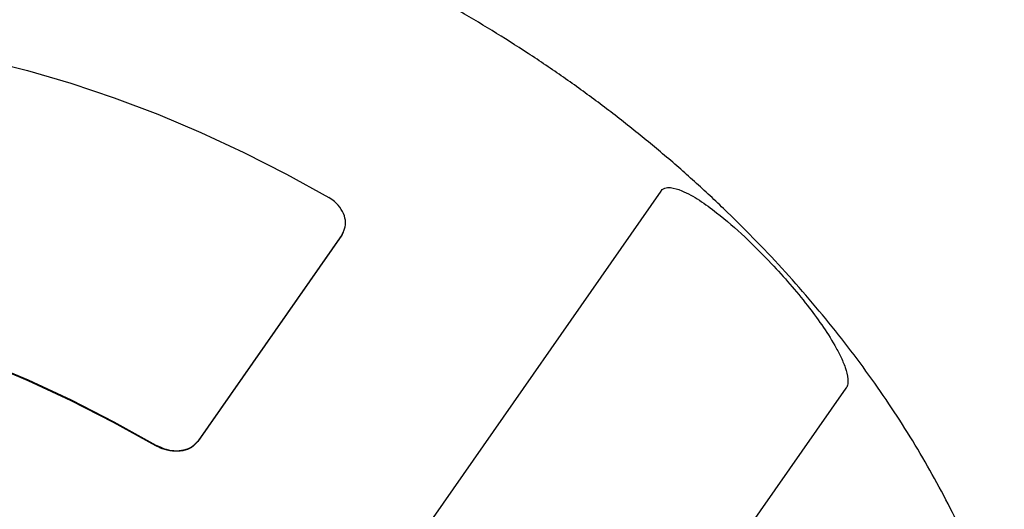
# Model space of a CAD drawing. Units: millimetres. Extents: x 11 to 496, y 5 to 275.
# Drawn here: x 358 to 388, y 238 to 254 of the extents above; entities that cross this region are included whole.
import ezdxf

# ---------------------------------------------------------------- set-up
doc = ezdxf.new("R2010")
doc.units = ezdxf.units.MM

msp = doc.modelspace()

# ---------------------------------------------------------------- linework, layer by layer
at = {"color": 7, "linetype": 'Continuous', "lineweight": 25}
for p, q in [((377.498, 248.279), (368.221, 234.995)), ((367.622, 246.914), (363.167, 240.534)), ((367.632, 246.934), (363.177, 240.554)), ((367.666, 247), (367.622, 246.914)), ((367.671, 246.997), (367.681, 247.017)), ((368.355, 220.874), (383.233, 242.181))]:
    msp.add_line(p, q, dxfattribs=at)
at = {"color": 7, "linetype": 'Continuous', "lineweight": 25, "flags": 128}
for points in [[(351.387, 253.071), (352.651, 252.983), (353.937, 252.833), (355.243, 252.621), (356.565, 252.347), (357.898, 252.013), (359.239, 251.619), (360.583, 251.167), (361.927, 250.657), (363.267, 250.092), (364.598, 249.472), (365.917, 248.801), (367.221, 248.079)], [(346.041, 245.415), (347.305, 245.327), (348.591, 245.177), (349.897, 244.965), (351.219, 244.691), (352.552, 244.357), (353.893, 243.963), (355.237, 243.511), (356.581, 243.001), (357.921, 242.436), (359.252, 241.817), (360.572, 241.145), (361.875, 240.424)], [(361.865, 240.403), (360.564, 241.124), (359.246, 241.794), (357.917, 242.412), (356.579, 242.977), (355.237, 243.486), (353.894, 243.937), (352.556, 244.331), (351.224, 244.665), (349.905, 244.938), (348.601, 245.15), (347.316, 245.3), (346.054, 245.387)]]:
    msp.add_lwpolyline(points, dxfattribs=at)
at = {"color": 7, "linetype": 'Continuous', "lineweight": 25}
for points, knots in [([(386.635, 221.077), (386.736, 221.222), (387.007, 221.608), (387.389, 222.276), (387.784, 223.072), (388.122, 223.901), (388.406, 224.758), (388.633, 225.643), (388.803, 226.554), (388.916, 227.49), (388.971, 228.448), (388.968, 229.426), (388.906, 230.422), (388.785, 231.434), (388.606, 232.459), (388.368, 233.495), (388.072, 234.538), (387.72, 235.586), (387.311, 236.636), (386.848, 237.686), (386.332, 238.733), (385.764, 239.774), (385.145, 240.808), (384.479, 241.831), (383.765, 242.842), (383.007, 243.837), (382.205, 244.817), (381.363, 245.777), (380.481, 246.717), (379.563, 247.633), (378.609, 248.525), (377.623, 249.39), (376.606, 250.227), (375.561, 251.034), (374.49, 251.808), (373.395, 252.549), (372.279, 253.255), (371.144, 253.923), (369.993, 254.554), (368.828, 255.144), (367.652, 255.693), (366.466, 256.2), (365.275, 256.663), (364.079, 257.081), (362.882, 257.453), (361.687, 257.778), (360.495, 258.054), (359.31, 258.282), (358.133, 258.46), (356.969, 258.587), (355.818, 258.663), (354.685, 258.687), (353.571, 258.659), (352.48, 258.578), (351.415, 258.445), (350.379, 258.259), (349.375, 258.019), (348.566, 257.785), (348.104, 257.612), (347.954, 257.556)], [0, 0, 0, 0, 0.010147, 0.02705, 0.04396, 0.060902, 0.077901, 0.094978, 0.112149, 0.129426, 0.146815, 0.164316, 0.181924, 0.199632, 0.217426, 0.235294, 0.25322, 0.271192, 0.289196, 0.307221, 0.325258, 0.343299, 0.361338, 0.379369, 0.397392, 0.415404, 0.433406, 0.451396, 0.469377, 0.487347, 0.50531, 0.523266, 0.541216, 0.559163, 0.577108, 0.595053, 0.613, 0.63095, 0.648905, 0.666867, 0.684838, 0.702818, 0.720811, 0.738816, 0.756836, 0.774871, 0.79292, 0.810984, 0.829061, 0.84715, 0.865245, 0.883342, 0.901431, 0.919503, 0.937547, 0.955549, 0.973493, 0.991365, 1, 1, 1, 1]), ([(377.498, 248.279), (377.511, 248.296), (377.547, 248.339), (377.646, 248.388), (377.852, 248.398), (378.22, 248.278), (378.701, 248.008), (379.355, 247.525), (380.106, 246.876), (381.05, 245.923), (381.845, 245.008), (382.485, 244.149), (382.824, 243.619), (383.064, 243.174), (383.214, 242.826), (383.294, 242.53), (383.292, 242.312), (383.261, 242.221), (383.235, 242.184), (383.233, 242.181)], [0, 0, 0, 0, 0.008891, 0.022978, 0.046745, 0.092818, 0.167368, 0.242262, 0.371086, 0.500025, 0.68408, 0.764138, 0.844089, 0.884261, 0.92433, 0.964551, 0.981499, 0.998602, 1, 1, 1, 1]), ([(367.632, 246.934), (367.673, 247.012), (367.754, 247.167), (367.741, 247.447), (367.625, 247.721), (367.437, 247.939), (367.282, 248.04), (367.221, 248.079)], [0, 0, 0, 0, 0.214663, 0.429327, 0.643978, 0.85858, 1, 1, 1, 1]), ([(363.167, 240.534), (363.108, 240.468), (362.989, 240.336), (362.708, 240.234), (362.391, 240.219), (362.096, 240.285), (361.931, 240.369), (361.865, 240.403)], [0, 0, 0, 0, 0.214663, 0.429327, 0.643978, 0.85858, 1, 1, 1, 1]), ([(361.875, 240.424), (361.977, 240.375), (362.18, 240.276), (362.513, 240.234), (362.82, 240.28), (363.047, 240.397), (363.14, 240.51), (363.177, 240.554)], [0, 0, 0, 0, 0.214654, 0.429313, 0.643898, 0.858516, 1, 1, 1, 1])]:
    msp.add_open_spline(points, degree=3, knots=knots, dxfattribs=at)

doc.saveas('drawing.dxf')
